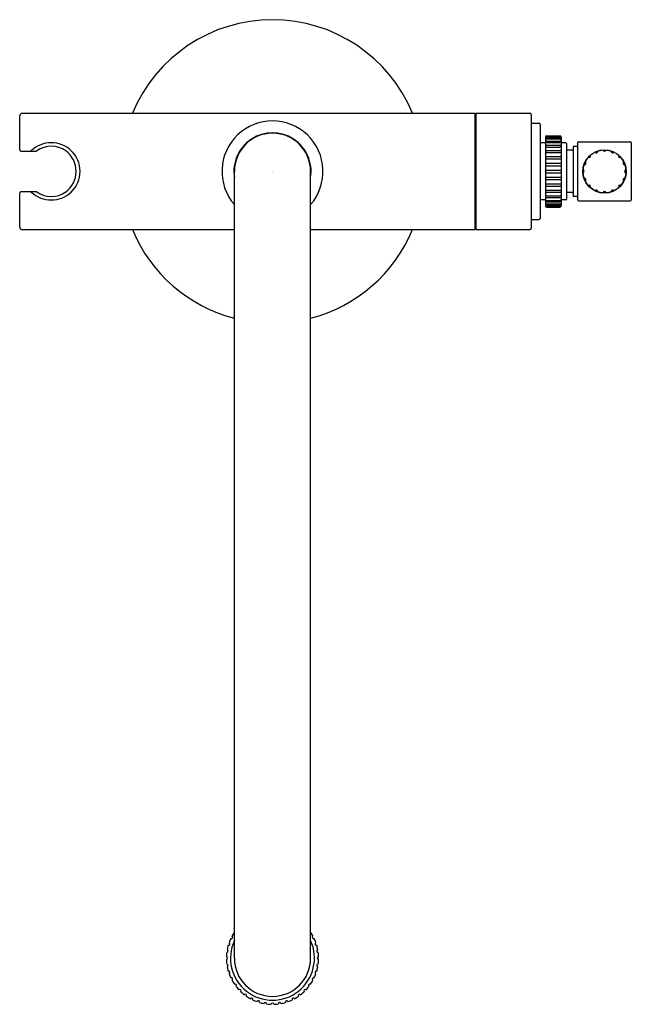
# Model space of a CAD drawing. Extents: x 4341.4 to 4350.9, y 181.9 to 197.2.
import ezdxf

# ---------------------------------------------------------------- set-up
doc = ezdxf.new("R2010")
doc.units = 0
doc.header["$LTSCALE"] = 0.64311
doc.layers.get('0').update_dxf_attribs({"color": 255, "linetype": 'CONTINUOUS'})
doc.layers.get('DEFPOINTS').update_dxf_attribs({"linetype": 'CONTINUOUS'})
doc.styles.get("Standard").update_dxf_attribs({"font": 'txt', "width": 0.8})

msp = doc.modelspace()

# ---------------------------------------------------------------- linework, layer by layer
for p, q in [((4341.449, 195.77), (4348.496, 195.77)), ((4348.496, 195.77), (4348.496, 193.959)), ((4348.516, 195.77), (4349.356, 195.77)), ((4348.516, 195.77), (4348.516, 193.959)), ((4341.41, 195.199), (4341.41, 195.73)), ((4348.496, 195.76), (4348.516, 195.76)), ((4349.376, 195.75), (4349.376, 193.979)), ((4349.396, 195.614), (4349.496, 195.614)), ((4349.516, 195.594), (4349.516, 194.134)), ((4349.588, 195.307), (4349.526, 195.307)), ((4349.598, 195.401), (4349.598, 194.327)), ((4349.617, 195.337), (4349.824, 195.337)), ((4349.618, 195.42), (4349.823, 195.42)), ((4349.618, 195.413), (4349.823, 195.413)), ((4349.618, 195.405), (4349.823, 195.405)), ((4349.618, 195.385), (4349.823, 195.385)), ((4349.618, 195.37), (4349.823, 195.37)), ((4349.618, 195.315), (4349.823, 195.315)), ((4349.843, 195.401), (4349.843, 194.327)), ((4349.915, 195.307), (4349.853, 195.307)), ((4350.1, 195.307), (4350.1, 194.421)), ((4350.115, 195.322), (4350.921, 195.322)), ((4350.936, 195.307), (4350.936, 194.421)), ((4341.429, 195.179), (4341.666, 195.179)), ((4349.615, 195.189), (4349.825, 195.189)), ((4349.616, 195.271), (4349.825, 195.271)), ((4349.618, 195.243), (4349.823, 195.243)), ((4349.618, 195.156), (4349.823, 195.156)), ((4349.925, 195.297), (4349.925, 194.431)), ((4350.019, 195.194), (4349.935, 195.194)), ((4350.029, 195.243), (4350.029, 194.486)), ((4350.09, 195.253), (4350.039, 195.253)), ((4349.612, 195.095), (4349.829, 195.095)), ((4349.618, 195.058), (4349.823, 195.058)), ((4344.753, 182.614), (4344.753, 194.864)), ((4345.94, 182.614), (4345.94, 194.864)), ((4349.604, 194.884), (4349.836, 194.884)), ((4349.606, 194.953), (4349.835, 194.953)), ((4349.608, 194.992), (4349.833, 194.992)), ((4349.604, 194.844), (4349.836, 194.844)), ((4349.606, 194.775), (4349.835, 194.775)), ((4349.608, 194.736), (4349.833, 194.736)), ((4341.429, 194.549), (4341.666, 194.549)), ((4349.612, 194.633), (4349.829, 194.633)), ((4349.618, 194.67), (4349.823, 194.67)), ((4349.618, 194.572), (4349.823, 194.572)), ((4341.41, 193.998), (4341.41, 194.529)), ((4349.588, 194.421), (4349.526, 194.421)), ((4349.615, 194.539), (4349.825, 194.539)), ((4349.616, 194.457), (4349.825, 194.457)), ((4349.617, 194.391), (4349.824, 194.391)), ((4349.618, 194.485), (4349.823, 194.485)), ((4349.618, 194.413), (4349.823, 194.413)), ((4349.915, 194.421), (4349.853, 194.421)), ((4350.019, 194.534), (4349.935, 194.534)), ((4350.09, 194.476), (4350.039, 194.476)), ((4350.115, 194.406), (4350.921, 194.406)), ((4349.618, 194.358), (4349.823, 194.358)), ((4349.618, 194.343), (4349.823, 194.343)), ((4349.618, 194.323), (4349.823, 194.323)), ((4349.618, 194.315), (4349.823, 194.315)), ((4349.618, 194.308), (4349.823, 194.308)), ((4349.396, 194.114), (4349.496, 194.114)), ((4341.449, 193.959), (4344.753, 193.959)), ((4345.94, 193.959), (4348.496, 193.959)), ((4348.496, 193.968), (4348.516, 193.968)), ((4348.516, 193.959), (4349.356, 193.959))]:
    msp.add_line(p, q)
for radius in [0.338, 0.334]:
    msp.add_circle((4350.518, 194.864), radius)
for centre, radius, start, end in [((4345.347, 194.864), 2.362, 22.5403, 157.4597), ((4341.449, 195.73), 0.0394, 90, 180), ((4349.356, 195.75), 0.02, 0.0239, 89.9423), ((4345.347, 194.864), 0.787, 318.9158, 221.0842), ((4349.396, 195.634), 0.02, 180, 270), ((4349.496, 195.594), 0.02, 0, 90), ((4345.347, 194.864), 0.601, 350.9388, 189.0612), ((4341.902, 194.856), 0.453, 46.5471, 133.4529), ((4345.347, 194.864), 0.594, 0, 180), ((4349.526, 195.297), 0.01, 90, 180), ((4349.588, 195.317), 0.01, 270, 0), ((4349.618, 195.4), 0.0201, 90.0172, 175.0845), ((4349.618, 195.393), 0.0203, 90.4005, 172.8581), ((4349.618, 195.384), 0.0211, 90.3095, 162.0998), ((4349.618, 195.365), 0.02, 90.1665, 175.851), ((4349.618, 195.347), 0.0231, 90.5085, 151.1598), ((4349.617, 195.317), 0.0204, 91.2131, 163.9838), ((4349.618, 195.288), 0.0268, 90.7995, 139.5143), ((4349.823, 195.4), 0.0201, 4.9155, 89.9828), ((4349.823, 195.393), 0.0203, 7.1419, 89.5995), ((4349.823, 195.384), 0.0211, 17.9002, 89.6905), ((4349.823, 195.365), 0.02, 4.149, 89.8335), ((4349.823, 195.347), 0.0231, 28.8402, 89.4915), ((4349.822, 195.288), 0.0268, 40.4857, 89.2005), ((4349.823, 195.317), 0.0204, 16.0162, 88.7869), ((4349.853, 195.317), 0.01, 180, 270), ((4349.915, 195.297), 0.01, 360, 90), ((4350.115, 195.307), 0.015, 90, 180), ((4350.921, 195.307), 0.015, 360, 90), ((4341.429, 195.199), 0.0197, 180, 270), ((4341.576, 195.199), 0.0197, 270.0451, 314.4251), ((4341.666, 195.199), 0.0197, 270.2812, 305.6498), ((4341.902, 194.871), 0.384, 54.2964, 125.7036), ((4341.896, 194.864), 0.393, 305.7637, 54.2363), ((4341.909, 194.864), 0.442, 313.4869, 46.5131), ((4349.617, 195.251), 0.0204, 93.0379, 157.9841), ((4349.619, 195.207), 0.0354, 91.439, 126.1694), ((4349.616, 195.169), 0.0201, 93.7856, 158.1934), ((4349.622, 195.08), 0.0763, 93.3063, 108.643), ((4349.822, 195.207), 0.0354, 53.8306, 88.561), ((4349.818, 195.08), 0.0763, 71.357, 86.6937), ((4349.824, 195.251), 0.0204, 22.0159, 86.9621), ((4349.824, 195.169), 0.0201, 21.8066, 86.2144), ((4349.935, 195.204), 0.01, 180, 270), ((4350.019, 195.204), 0.01, 270, 0), ((4350.039, 195.243), 0.01, 90, 180), ((4350.09, 195.263), 0.01, 270, 0), ((4350.39, 195.172), 0.02, 204.2183, 20.7817), ((4350.518, 195.198), 0.02, 181.7183, 358.2817), ((4350.645, 195.172), 0.02, 159.2183, 335.7817), ((4349.615, 195.077), 0.0186, 99.2107, 155.9465), ((4349.625, 194.889), 0.169, 92.4851, 99.3092), ((4349.815, 194.889), 0.169, 80.6908, 87.5149), ((4349.826, 195.077), 0.0186, 24.0535, 80.7893), ((4350.21, 194.992), 0.02, 249.2183, 65.7817), ((4350.282, 195.1), 0.02, 226.7183, 43.2817), ((4350.754, 195.1), 0.02, 136.7183, 313.2817), ((4350.826, 194.992), 0.02, 114.2183, 290.7817), ((4349.613, 194.976), 0.0168, 106.9243, 154.0101), ((4349.612, 194.966), 0.0142, 191.7174, 244.8327), ((4349.611, 194.871), 0.0149, 116.8328, 153.1765), ((4349.611, 194.857), 0.0149, 206.8235, 243.1672), ((4349.828, 194.976), 0.0168, 25.9899, 73.0757), ((4349.829, 194.966), 0.0142, 295.1673, 348.2826), ((4349.83, 194.871), 0.0149, 26.8235, 63.1672), ((4349.83, 194.857), 0.0149, 296.8328, 333.1765), ((4350.184, 194.864), 0.02, 271.7183, 88.2817), ((4350.851, 194.864), 0.02, 91.7183, 268.2817), ((4349.612, 194.762), 0.0142, 115.1673, 168.2826), ((4349.613, 194.752), 0.0168, 205.9899, 253.0757), ((4349.828, 194.752), 0.0168, 286.9243, 334.0101), ((4349.829, 194.762), 0.0142, 11.7174, 64.8327), ((4350.21, 194.736), 0.02, 294.2183, 110.7817), ((4350.826, 194.736), 0.02, 69.2183, 245.7817), ((4341.429, 194.529), 0.0197, 90, 180), ((4341.576, 194.529), 0.0197, 45.5749, 89.9549), ((4341.902, 194.872), 0.453, 226.5471, 313.4529), ((4341.666, 194.529), 0.0197, 54.3502, 89.7188), ((4341.902, 194.857), 0.384, 234.2964, 305.7036), ((4349.625, 194.839), 0.169, 260.6908, 267.5149), ((4349.615, 194.651), 0.0186, 204.0535, 260.7893), ((4349.622, 194.648), 0.0763, 251.357, 266.6937), ((4349.616, 194.559), 0.0201, 201.8066, 266.2144), ((4349.815, 194.839), 0.169, 272.4851, 279.3092), ((4349.818, 194.648), 0.0763, 273.3063, 288.643), ((4349.824, 194.559), 0.0201, 273.7856, 338.1934), ((4349.826, 194.651), 0.0186, 279.2107, 335.9465), ((4350.282, 194.628), 0.02, 316.7183, 133.2817), ((4350.39, 194.556), 0.02, 339.2183, 155.7817), ((4350.518, 194.531), 0.02, 1.7183, 178.2817), ((4350.645, 194.556), 0.02, 24.2183, 200.7817), ((4350.754, 194.628), 0.02, 46.7183, 223.2817), ((4349.526, 194.431), 0.01, 180, 270), ((4349.588, 194.411), 0.01, 0, 90), ((4349.619, 194.521), 0.0354, 233.8306, 268.561), ((4349.617, 194.477), 0.0204, 202.0159, 266.9621), ((4349.618, 194.44), 0.0268, 220.4857, 269.2005), ((4349.617, 194.411), 0.0204, 196.0162, 268.7869), ((4349.822, 194.521), 0.0354, 271.439, 306.1694), ((4349.822, 194.44), 0.0268, 270.7995, 319.5143), ((4349.823, 194.411), 0.0204, 271.2131, 343.9838), ((4349.824, 194.477), 0.0204, 273.0379, 337.9841), ((4349.853, 194.411), 0.01, 90, 180), ((4349.915, 194.431), 0.01, 270, 0), ((4349.935, 194.524), 0.01, 90, 180), ((4350.019, 194.524), 0.01, 0, 90), ((4350.039, 194.486), 0.01, 180, 270), ((4350.09, 194.466), 0.01, 0, 90), ((4350.115, 194.421), 0.015, 180, 270), ((4350.921, 194.421), 0.015, 270, 0), ((4349.618, 194.381), 0.0231, 208.8402, 269.4915), ((4349.618, 194.363), 0.02, 184.149, 269.8335), ((4349.618, 194.344), 0.0211, 197.9002, 269.6905), ((4349.618, 194.335), 0.0203, 187.1419, 269.5995), ((4349.618, 194.328), 0.0201, 184.9155, 269.9828), ((4349.823, 194.381), 0.0231, 270.5085, 331.1598), ((4349.823, 194.363), 0.02, 270.1665, 355.851), ((4349.823, 194.344), 0.0211, 270.3095, 342.0998), ((4349.823, 194.335), 0.0203, 270.4005, 352.8581), ((4349.823, 194.328), 0.0201, 270.0172, 355.0845), ((4349.396, 194.094), 0.02, 90, 180), ((4349.496, 194.134), 0.02, 270, 360), ((4341.449, 193.998), 0.0394, 180, 270), ((4345.347, 194.864), 2.362, 202.5403, 255.4486), ((4345.347, 194.864), 2.362, 284.5514, 337.4597), ((4349.356, 193.979), 0.02, 270.0577, 359.9761), ((4345.347, 182.614), 0.718, 154.5955, 160.4045), ((4345.347, 182.614), 0.654, 155.1233, 24.8767), ((4344.707, 182.94), 0.02, 243.7977, 62.2023), ((4345.347, 182.614), 0.718, 145.7219, 151.4045), ((4345.347, 182.614), 0.718, 28.5955, 34.4045), ((4345.986, 182.94), 0.02, 117.7977, 296.2023), ((4345.347, 182.614), 0.718, 19.5955, 25.4045), ((4344.637, 182.726), 0.02, 261.7977, 80.2023), ((4345.347, 182.614), 0.718, 163.5955, 169.4045), ((4344.663, 182.836), 0.02, 252.7977, 71.2023), ((4346.03, 182.836), 0.02, 108.7977, 287.2023), ((4345.347, 182.614), 0.718, 10.5955, 16.4045), ((4346.056, 182.726), 0.02, 99.7977, 278.2023), ((4345.347, 182.614), 0.718, 172.5955, 178.4045), ((4344.628, 182.614), 0.02, 270.7977, 89.2023), ((4345.347, 182.614), 0.718, 181.5955, 187.4045), ((4345.347, 182.614), 0.594, 180, 0), ((4346.065, 182.614), 0.02, 90.7977, 269.2023), ((4345.347, 182.614), 0.718, 1.5955, 7.4045), ((4345.347, 182.614), 0.718, 352.5955, 358.4045), ((4344.637, 182.502), 0.02, 279.7977, 98.2023), ((4345.347, 182.614), 0.718, 190.5955, 196.4045), ((4346.056, 182.502), 0.02, 81.7977, 260.2023), ((4345.347, 182.614), 0.718, 343.5955, 349.4045), ((4344.663, 182.392), 0.02, 288.7977, 107.2023), ((4345.347, 182.614), 0.718, 199.5955, 205.4045), ((4344.707, 182.288), 0.02, 297.7977, 116.2023), ((4345.986, 182.288), 0.02, 63.7977, 242.2023), ((4345.347, 182.614), 0.718, 334.5955, 340.4045), ((4346.03, 182.392), 0.02, 72.7977, 251.2023), ((4345.347, 182.614), 0.718, 208.5955, 214.4045), ((4344.765, 182.192), 0.02, 306.7977, 125.2023), ((4345.347, 182.614), 0.718, 217.5955, 223.4045), ((4344.839, 182.106), 0.02, 315.7977, 134.2023), ((4345.854, 182.106), 0.02, 45.7977, 224.2023), ((4345.347, 182.614), 0.718, 316.5955, 322.4045), ((4345.928, 182.192), 0.02, 54.7977, 233.2023), ((4345.347, 182.614), 0.718, 325.5955, 331.4045), ((4345.347, 182.614), 0.718, 226.5955, 232.4045), ((4344.924, 182.033), 0.02, 324.7977, 143.2023), ((4345.347, 182.614), 0.718, 235.5955, 241.4045), ((4345.02, 181.974), 0.02, 333.7977, 152.2023), ((4345.673, 181.974), 0.02, 27.7977, 206.2023), ((4345.347, 182.614), 0.718, 298.5955, 304.4045), ((4345.769, 182.033), 0.02, 36.7977, 215.2023), ((4345.347, 182.614), 0.718, 307.5955, 313.4045), ((4345.347, 182.614), 0.718, 244.5955, 250.4045), ((4345.125, 181.931), 0.02, 342.7977, 161.2023), ((4345.347, 182.614), 0.718, 253.5955, 259.4045), ((4345.234, 181.905), 0.02, 351.7977, 170.2023), ((4345.347, 182.614), 0.718, 262.5955, 268.4045), ((4345.347, 181.896), 0.02, 0.7977, 179.2023), ((4345.347, 182.614), 0.718, 271.5955, 277.4045), ((4345.459, 181.905), 0.02, 9.7977, 188.2023), ((4345.347, 182.614), 0.718, 280.5955, 286.4045), ((4345.568, 181.931), 0.02, 18.7977, 197.2023), ((4345.347, 182.614), 0.718, 289.5955, 295.4045)]:
    msp.add_arc(centre, radius, start, end)

# ---------------------------------------------------------------- texts
at = {"layer": 'DEFPOINTS'}
for tag, p, s in [('MODELNUMBER', (4345.347, 194.867), 'P21249-00'), ('TRADENAME', (4345.347, 194.866), 'CENTRAL PARK WEST'), ('PRODUCT', (4345.347, 194.864), 'BATH FILLER')]:
    msp.add_attdef(tag, p, s, height=0.001, dxfattribs=at)

doc.saveas('drawing.dxf')
